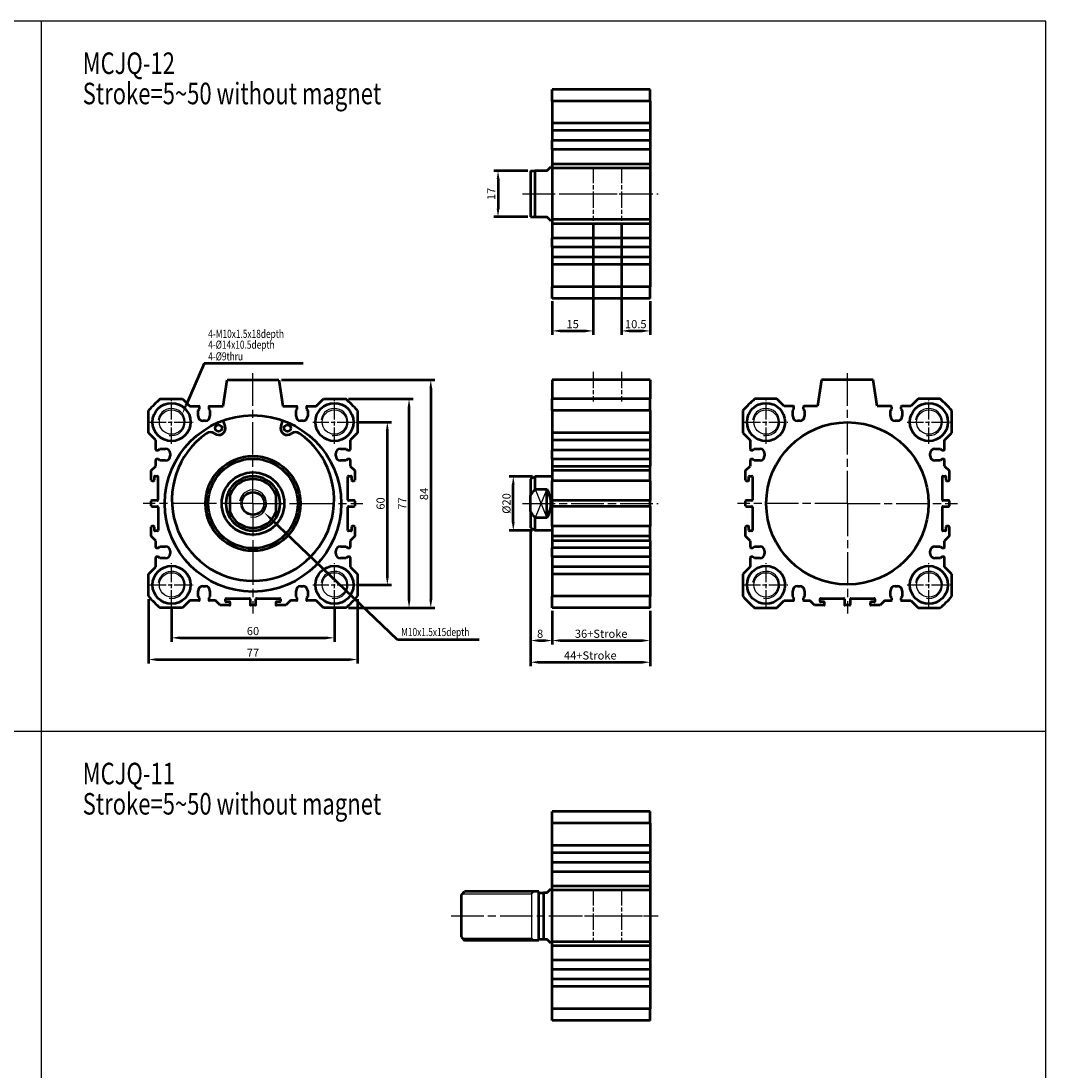
# Model space of a CAD drawing. Units: millimetres. Extents: x 1023 to 1763, y -425 to 420.
# Drawn here: x 1386 to 1763, y 34 to 420 of the extents above; entities that cross this region are included whole.
import ezdxf

# ---------------------------------------------------------------- set-up
doc = ezdxf.new("R2010")
doc.units = ezdxf.units.MM
doc.header["$PDMODE"] = 65
doc.header["$PDSIZE"] = 8.3
doc.linetypes.add('AM_ISO08W050', pattern=[18, 12, -1.5, 3, -1.5])
doc.linetypes.add('AM_ISO08W050X2', pattern=[9, 6, -0.75, 1.5, -0.75])
doc.layers.get('0').update_dxf_attribs({"linetype": 'CONTINUOUS'})
doc.layers.get('DEFPOINTS').update_dxf_attribs({"linetype": 'CONTINUOUS'})
for name, color, linetype, lineweight in [('AM_0', 7, 'CONTINUOUS', 50), ('AM_4', 3, 'CONTINUOUS', 25), ('AM_5', 5, 'CONTINUOUS', 50), ('AM_7', 1, 'AM_ISO08W050', 25), ('AM_VIS', 7, 'CONTINUOUS', 50)]:
    doc.layers.add(name, color=color, linetype=linetype, lineweight=lineweight)
doc.styles.add('CHINESET', font='simplex.shx', dxfattribs={"bigfont": 'chineset.shx'})
doc.styles.add('DAYUS', font='simplex', dxfattribs={"bigfont": 'dayus'})
doc.styles.get("Standard").update_dxf_attribs({"font": 'ISOCP.SHX'})
doc.dimstyles.new('AM_ISO$0', dxfattribs={"dimtxt": 3, "dimasz": 3, "dimexe": 1.5, "dimexo": 1, "dimgap": 1, "dimtad": 1, "dimdsep": 46, "dimtxsty": 'STANDARD', "dimcen": 0, "dimclrd": 256, "dimclre": 256, "dimclrt": 256, "dimadec": 0, "dimazin": 2, "dimtp": 0.1, "dimtm": 0.1, "dimtfac": 0.71, "dimtmove": 0, "dimatfit": 3, "dimfxl": 1, "dimtolj": 2, "dimlwd": -1, "dimlwe": -1, "dimarcsym": 0})

# ---------------------------------------------------------------- blocks, each defined once
blk = doc.blocks.new('*D25')
at = {"layer": 'AM_5'}
for p, q in [((1441.26, 203.68), (1441.26, 191.68)), ((1501.26, 203.68), (1501.26, 191.68)), ((1444.26, 193.18), (1498.26, 193.18))]:
    blk.add_line(p, q, dxfattribs=at)
for points in [[(1444.26, 193.68), (1444.26, 192.68), (1441.26, 193.18)], [(1498.26, 193.68), (1498.26, 192.68), (1501.26, 193.18)]]:
    blk.add_solid(points, dxfattribs=at)
at = {"layer": 'DEFPOINTS', "color": 0}
for p in [(1441.26, 204.68), (1501.26, 204.68), (1501.26, 193.18)]:
    blk.add_point(p, dxfattribs=at)
at = {"layer": 'AM_5', "insert": (1471.26, 195.68), "char_height": 3, "attachment_point": 5}
blk.add_mtext('\\A2;60', dxfattribs=at)
blk = doc.blocks.new('*D26')
at = {"layer": 'AM_5'}
for p, q in [((1432.76, 207.47), (1432.76, 183.68)), ((1509.76, 207.47), (1509.76, 183.68)), ((1435.76, 185.18), (1506.76, 185.18))]:
    blk.add_line(p, q, dxfattribs=at)
for points in [[(1435.76, 185.68), (1435.76, 184.68), (1432.76, 185.18)], [(1506.76, 185.68), (1506.76, 184.68), (1509.76, 185.18)]]:
    blk.add_solid(points, dxfattribs=at)
at = {"layer": 'DEFPOINTS', "color": 0}
for p in [(1432.76, 208.47), (1509.76, 208.47), (1509.76, 185.18)]:
    blk.add_point(p, dxfattribs=at)
at = {"layer": 'AM_5', "insert": (1471.26, 187.68), "char_height": 3, "attachment_point": 5}
blk.add_mtext('\\A2;77', dxfattribs=at)
blk = doc.blocks.new('*D27')
at = {"layer": 'AM_5'}
for p, q in [((1506.47, 281.18), (1530.26, 281.18)), ((1528.76, 207.18), (1528.76, 278.18)), ((1506.47, 204.18), (1530.26, 204.18))]:
    blk.add_line(p, q, dxfattribs=at)
for points in [[(1528.26, 278.18), (1529.26, 278.18), (1528.76, 281.18)], [(1528.26, 207.18), (1529.26, 207.18), (1528.76, 204.18)]]:
    blk.add_solid(points, dxfattribs=at)
at = {"layer": 'DEFPOINTS', "color": 0}
for p in [(1505.47, 281.18), (1528.76, 281.18), (1505.47, 204.18)]:
    blk.add_point(p, dxfattribs=at)
at = {"layer": 'AM_5', "insert": (1526.26, 242.68), "char_height": 3, "attachment_point": 5, "rotation": 90}
blk.add_mtext('\\A2;77', dxfattribs=at)
blk = doc.blocks.new('*D28')
at = {"layer": 'AM_5'}
for p, q in [((1510.26, 272.68), (1522.26, 272.68)), ((1520.76, 215.68), (1520.76, 269.68)), ((1510.26, 212.68), (1522.26, 212.68))]:
    blk.add_line(p, q, dxfattribs=at)
for points in [[(1520.26, 269.68), (1521.26, 269.68), (1520.76, 272.68)], [(1520.26, 215.68), (1521.26, 215.68), (1520.76, 212.68)]]:
    blk.add_solid(points, dxfattribs=at)
at = {"layer": 'DEFPOINTS', "color": 0}
for p in [(1509.26, 272.68), (1520.76, 272.68), (1509.26, 212.68)]:
    blk.add_point(p, dxfattribs=at)
at = {"layer": 'AM_5', "insert": (1518.26, 242.68), "char_height": 3, "attachment_point": 5, "rotation": 90}
blk.add_mtext('\\A2;60', dxfattribs=at)
blk = doc.blocks.new('*D29')
at = {"layer": 'AM_5'}
for p, q in [((1481.76, 288.18), (1538.26, 288.18)), ((1536.76, 285.18), (1536.76, 207.18)), ((1506.47, 204.18), (1538.26, 204.18))]:
    blk.add_line(p, q, dxfattribs=at)
for points in [[(1536.26, 285.18), (1537.26, 285.18), (1536.76, 288.18)], [(1536.26, 207.18), (1537.26, 207.18), (1536.76, 204.18)]]:
    blk.add_solid(points, dxfattribs=at)
at = {"layer": 'DEFPOINTS', "color": 0}
for p in [(1480.76, 288.18), (1505.47, 204.18), (1536.76, 204.18)]:
    blk.add_point(p, dxfattribs=at)
at = {"layer": 'AM_5', "insert": (1534.26, 246.18), "char_height": 3, "attachment_point": 5, "rotation": 90}
blk.add_mtext('\\A2;84', dxfattribs=at)
blk = doc.blocks.new('*D30')
at = {"layer": 'AM_5'}
for p, q in [((1581.54, 203.18), (1581.54, 190.68)), ((1617.54, 203.18), (1617.54, 190.68)), ((1584.54, 192.18), (1614.54, 192.18))]:
    blk.add_line(p, q, dxfattribs=at)
for points in [[(1584.54, 192.68), (1584.54, 191.68), (1581.54, 192.18)], [(1614.54, 192.68), (1614.54, 191.68), (1617.54, 192.18)]]:
    blk.add_solid(points, dxfattribs=at)
at = {"layer": 'DEFPOINTS', "color": 0}
for p in [(1581.54, 204.18), (1617.54, 204.18), (1617.54, 192.18)]:
    blk.add_point(p, dxfattribs=at)
at = {"layer": 'AM_5', "insert": (1599.54, 194.68), "char_height": 3, "attachment_point": 5}
blk.add_mtext('\\A2;36+Stroke', dxfattribs=at)
blk = doc.blocks.new('*D31')
at = {"layer": 'AM_5'}
for p, q in [((1573.54, 226.18), (1573.54, 190.68)), ((1581.54, 203.18), (1581.54, 190.68)), ((1576.54, 192.18), (1578.54, 192.18))]:
    blk.add_line(p, q, dxfattribs=at)
for points in [[(1576.54, 192.68), (1576.54, 191.68), (1573.54, 192.18)], [(1578.54, 192.68), (1578.54, 191.68), (1581.54, 192.18)]]:
    blk.add_solid(points, dxfattribs=at)
at = {"layer": 'DEFPOINTS', "color": 0}
for p in [(1573.54, 227.18), (1581.54, 204.18), (1581.54, 192.18)]:
    blk.add_point(p, dxfattribs=at)
at = {"layer": 'AM_5', "insert": (1577.04, 194.68), "char_height": 3, "attachment_point": 5}
blk.add_mtext('\\A2;8', dxfattribs=at)
blk = doc.blocks.new('*D32')
at = {"layer": 'AM_5'}
for p, q in [((1573.54, 232.68), (1573.54, 182.68)), ((1617.54, 203.18), (1617.54, 182.68)), ((1576.54, 184.18), (1614.54, 184.18))]:
    blk.add_line(p, q, dxfattribs=at)
for points in [[(1576.54, 184.68), (1576.54, 183.68), (1573.54, 184.18)], [(1614.54, 184.68), (1614.54, 183.68), (1617.54, 184.18)]]:
    blk.add_solid(points, dxfattribs=at)
at = {"layer": 'DEFPOINTS', "color": 0}
for p in [(1573.54, 233.68), (1617.54, 204.18), (1617.54, 184.18)]:
    blk.add_point(p, dxfattribs=at)
at = {"layer": 'AM_5', "insert": (1595.54, 186.68), "char_height": 3, "attachment_point": 5}
blk.add_mtext('\\A2;44+Stroke', dxfattribs=at)
blk = doc.blocks.new('*D33')
at = {"layer": 'AM_5'}
for p, q in [((1574.27, 252.68), (1565.65, 252.68)), ((1567.15, 235.68), (1567.15, 249.68)), ((1574.27, 232.68), (1565.65, 232.68))]:
    blk.add_line(p, q, dxfattribs=at)
for points in [[(1566.65, 249.68), (1567.65, 249.68), (1567.15, 252.68)], [(1566.65, 235.68), (1567.65, 235.68), (1567.15, 232.68)]]:
    blk.add_solid(points, dxfattribs=at)
at = {"layer": 'DEFPOINTS', "color": 0}
for p in [(1567.15, 252.68), (1575.27, 252.68), (1575.27, 232.68)]:
    blk.add_point(p, dxfattribs=at)
at = {"layer": 'AM_5', "insert": (1564.65, 242.68), "char_height": 3, "attachment_point": 5, "rotation": 90}
blk.add_mtext('\\A2;%%c20', dxfattribs=at)
blk = doc.blocks.new('*D34')
at = {"layer": 'AM_5'}
for p, q in [((1596.54, 345.86), (1596.54, 304.76)), ((1581.54, 317.26), (1581.54, 304.76)), ((1584.54, 306.26), (1593.54, 306.26))]:
    blk.add_line(p, q, dxfattribs=at)
for points in [[(1584.54, 306.76), (1584.54, 305.76), (1581.54, 306.26)], [(1593.54, 306.76), (1593.54, 305.76), (1596.54, 306.26)]]:
    blk.add_solid(points, dxfattribs=at)
at = {"layer": 'DEFPOINTS', "color": 0}
for p in [(1596.54, 346.86), (1581.54, 318.26), (1596.54, 306.26)]:
    blk.add_point(p, dxfattribs=at)
at = {"layer": 'AM_5', "insert": (1589.04, 308.76), "char_height": 3, "attachment_point": 5}
blk.add_mtext('\\A2;15', dxfattribs=at)
blk = doc.blocks.new('*D35')
at = {"layer": 'AM_5'}
for p, q in [((1607.04, 345.86), (1607.04, 304.76)), ((1617.54, 317.26), (1617.54, 304.76)), ((1610.04, 306.26), (1614.54, 306.26))]:
    blk.add_line(p, q, dxfattribs=at)
for points in [[(1610.04, 306.76), (1610.04, 305.76), (1607.04, 306.26)], [(1614.54, 306.76), (1614.54, 305.76), (1617.54, 306.26)]]:
    blk.add_solid(points, dxfattribs=at)
at = {"layer": 'DEFPOINTS', "color": 0}
for p in [(1607.04, 346.86), (1617.54, 318.26), (1617.54, 306.26)]:
    blk.add_point(p, dxfattribs=at)
at = {"layer": 'AM_5', "insert": (1612.29, 308.76), "char_height": 3, "attachment_point": 5}
blk.add_mtext('\\A2;10.5', dxfattribs=at)
blk = doc.blocks.new('*D36')
at = {"layer": 'AM_5'}
for p, q in [((1572.54, 365.26), (1560.04, 365.26)), ((1561.54, 362.26), (1561.54, 351.26)), ((1572.54, 348.26), (1560.04, 348.26))]:
    blk.add_line(p, q, dxfattribs=at)
for points in [[(1561.04, 362.26), (1562.04, 362.26), (1561.54, 365.26)], [(1561.04, 351.26), (1562.04, 351.26), (1561.54, 348.26)]]:
    blk.add_solid(points, dxfattribs=at)
at = {"layer": 'DEFPOINTS', "color": 0}
for p in [(1573.54, 365.26), (1561.54, 348.26), (1573.54, 348.26)]:
    blk.add_point(p, dxfattribs=at)
at = {"layer": 'AM_5', "insert": (1559.04, 356.76), "char_height": 3, "attachment_point": 5, "rotation": 90}
blk.add_mtext('\\A2;17', dxfattribs=at)
blk = doc.blocks.new('*S41')
at = {"layer": 'AM_5', "color": 5}
for p, q in [((1524.56, 192.5), (1477.79, 237.06)), ((1554.57, 192.5), (1524.56, 192.5))]:
    blk.add_line(p, q, dxfattribs=at)
blk.add_trace([(1478.11, 237.39), (1477.47, 236.73), (1475.26, 239.47)], dxfattribs=at)
blk = doc.blocks.new('*S42')
at = {"layer": 'AM_5', "color": 5}
for p, q in [((1453.27, 294.26), (1446.5, 278.65)), ((1489.79, 294.26), (1453.27, 294.26))]:
    blk.add_line(p, q, dxfattribs=at)
blk.add_trace([(1446.08, 278.83), (1446.92, 278.46), (1445.11, 275.43)], dxfattribs=at)

msp = doc.modelspace()

# ---------------------------------------------------------------- linework, layer by layer
at = {"color": 4}
for p, q in [((1393.2, 420.447), (1393.2, -114.71)), ((1022.986, 158.735), (1763.415, 158.735))]:
    msp.add_line(p, q, dxfattribs=at)
for p, q in [((1579.537, 247.947), (1575.269, 237.412)), ((1575.269, 247.947), (1579.537, 237.412))]:
    msp.add_line(p, q)
msp.add_lwpolyline([(1022.986, -340.74), (1763.415, -340.74), (1763.415, 420.447), (1022.986, 420.447)], close=True, dxfattribs=at)
for centre in [(1441.264, 272.679), (1501.264, 272.679), (1660.262, 272.679), (1720.262, 272.679), (1441.264, 212.679), (1501.264, 212.679), (1660.262, 212.679), (1720.262, 212.679)]:
    msp.add_circle(centre, 4.5)
at = {"layer": 'AM_0'}
msp.add_circle((1471.264, 242.679), 4.188, dxfattribs=at)
at = {"layer": 'AM_4'}
for p, q in [((1548.409, 98.876), (1574.037, 98.876)), ((1574.037, 98.876), (1574.865, 99.704)), ((1548.409, 82.532), (1574.037, 82.532)), ((1574.037, 82.532), (1574.865, 81.704))]:
    msp.add_line(p, q, dxfattribs=at)
at = {"layer": 'AM_4', "color": 7}
msp.add_line((1574.037, 81.704), (1574.037, 99.704), dxfattribs=at)
at = {"layer": 'AM_4'}
for centre in [(1441.264, 272.679), (1501.264, 272.679), (1660.262, 272.679), (1720.262, 272.679), (1471.264, 242.679), (1441.264, 212.679), (1501.264, 212.679), (1660.262, 212.679), (1720.262, 212.679)]:
    msp.add_arc(centre, 5, 260, 170, dxfattribs=at)
at = {"layer": 'AM_7', "linetype": 'AM_ISO08W050X2'}
for p, q in [((1596.537, 366.658), (1596.537, 346.858)), ((1607.037, 366.658), (1607.037, 346.858)), ((1586.637, 356.758), (1596.437, 356.758)), ((1597.137, 356.758), (1616.937, 356.758)), ((1596.537, 291.179), (1596.537, 280.26)), ((1607.037, 291.179), (1607.037, 280.26)), ((1441.264, 264.679), (1441.264, 280.679)), ((1501.264, 264.679), (1501.264, 280.679)), ((1660.262, 264.679), (1660.262, 280.679)), ((1720.262, 264.679), (1720.262, 280.679)), ((1433.264, 272.679), (1449.264, 272.679)), ((1493.264, 272.679), (1509.264, 272.679)), ((1652.262, 272.679), (1668.262, 272.679)), ((1712.262, 272.679), (1728.262, 272.679)), ((1441.264, 204.679), (1441.264, 220.679)), ((1501.264, 204.679), (1501.264, 220.679)), ((1660.262, 204.679), (1660.262, 220.679)), ((1720.262, 204.679), (1720.262, 220.679)), ((1433.264, 212.679), (1449.264, 212.679)), ((1493.264, 212.679), (1509.264, 212.679)), ((1652.262, 212.679), (1668.262, 212.679)), ((1712.262, 212.679), (1728.262, 212.679)), ((1596.537, 100.604), (1596.537, 80.804)), ((1607.037, 100.604), (1607.037, 80.804)), ((1586.637, 90.704), (1596.437, 90.704)), ((1597.137, 90.704), (1616.937, 90.704))]:
    msp.add_line(p, q, dxfattribs=at)
at = {"layer": 'AM_7'}
for p, q in [((1570.537, 356.758), (1620.537, 356.758)), ((1471.264, 242.679), (1471.264, 290.955)), ((1690.262, 242.679), (1690.262, 290.89)), ((1471.264, 242.679), (1430.764, 242.679)), ((1471.264, 242.679), (1471.264, 207.927)), ((1471.264, 242.679), (1511.764, 242.679)), ((1471.264, 242.679), (1471.264, 202.179)), ((1570.537, 242.679), (1620.537, 242.679)), ((1690.262, 242.679), (1649.762, 242.679)), ((1690.262, 242.679), (1730.762, 242.679)), ((1690.262, 242.679), (1690.262, 202.179)), ((1544.29, 90.704), (1620.537, 90.704))]:
    msp.add_line(p, q, dxfattribs=at)
at = {"layer": 'AM_VIS'}
for p, q in [((1617.537, 395.258), (1581.537, 395.258)), ((1581.537, 390.964), (1581.537, 395.258)), ((1617.537, 390.964), (1617.537, 395.258)), ((1617.537, 390.964), (1581.537, 390.964)), ((1581.537, 390.964), (1581.537, 382.758)), ((1617.537, 390.964), (1617.537, 382.758)), ((1617.537, 382.758), (1581.537, 382.758)), ((1581.537, 382.758), (1581.537, 380.058)), ((1617.537, 380.058), (1581.537, 380.058)), ((1581.537, 380.058), (1581.537, 376.658)), ((1617.537, 382.758), (1617.537, 380.058)), ((1617.537, 380.058), (1617.537, 376.658)), ((1581.537, 376.658), (1581.537, 376.458)), ((1617.537, 376.458), (1581.537, 376.458)), ((1581.537, 375.208), (1581.537, 376.458)), ((1617.537, 376.458), (1617.537, 376.658)), ((1617.537, 376.458), (1617.537, 375.208)), ((1581.537, 374.308), (1581.537, 375.208)), ((1581.537, 373.058), (1581.537, 374.308)), ((1617.537, 373.058), (1581.537, 373.058)), ((1581.537, 373.058), (1581.537, 372.858)), ((1581.537, 372.858), (1581.537, 367.758)), ((1617.537, 375.208), (1617.537, 374.308)), ((1617.537, 374.308), (1617.537, 373.058)), ((1617.537, 372.858), (1617.537, 373.058)), ((1617.537, 372.858), (1617.537, 367.758)), ((1617.537, 367.758), (1581.537, 367.758)), ((1581.537, 367.758), (1581.537, 366.258)), ((1617.537, 367.758), (1617.537, 366.258)), ((1573.537, 365.258), (1575.269, 365.258)), ((1573.537, 365.258), (1573.537, 348.258)), ((1579.537, 365.258), (1575.269, 365.258)), ((1575.269, 348.258), (1575.269, 365.258)), ((1579.537, 365.258), (1581.037, 366.758)), ((1581.537, 366.758), (1581.037, 366.758)), ((1617.537, 366.258), (1581.537, 366.258)), ((1581.537, 366.258), (1581.537, 347.258)), ((1617.537, 366.258), (1617.537, 347.258)), ((1573.537, 348.258), (1575.269, 348.258)), ((1575.269, 348.258), (1579.537, 348.258)), ((1581.037, 346.758), (1579.537, 348.258)), ((1581.537, 346.758), (1581.037, 346.758)), ((1617.537, 347.258), (1581.537, 347.258)), ((1581.537, 347.258), (1581.537, 345.758)), ((1617.537, 345.758), (1581.537, 345.758)), ((1581.537, 345.758), (1581.537, 340.658)), ((1617.537, 347.258), (1617.537, 345.758)), ((1617.537, 345.758), (1617.537, 340.658)), ((1581.537, 340.658), (1581.537, 340.458)), ((1617.537, 340.458), (1581.537, 340.458)), ((1581.537, 339.208), (1581.537, 340.458)), ((1617.537, 340.458), (1617.537, 340.658)), ((1617.537, 340.458), (1617.537, 339.208)), ((1581.537, 338.308), (1581.537, 339.208)), ((1581.537, 337.058), (1581.537, 338.308)), ((1617.537, 337.058), (1581.537, 337.058)), ((1581.537, 337.058), (1581.537, 336.858)), ((1581.537, 336.858), (1581.537, 333.458)), ((1617.537, 339.208), (1617.537, 338.308)), ((1617.537, 338.308), (1617.537, 337.058)), ((1617.537, 336.858), (1617.537, 337.058)), ((1617.537, 336.858), (1617.537, 333.458)), ((1617.537, 333.458), (1581.537, 333.458)), ((1581.537, 333.458), (1581.537, 330.758)), ((1617.537, 333.458), (1617.537, 330.758)), ((1617.537, 330.758), (1581.537, 330.758)), ((1581.537, 330.758), (1581.537, 322.553)), ((1617.537, 330.758), (1617.537, 322.553)), ((1617.537, 322.553), (1581.537, 322.553)), ((1581.537, 318.258), (1581.537, 322.553)), ((1617.537, 318.258), (1617.537, 322.553)), ((1617.537, 318.258), (1581.537, 318.258)), ((1460.264, 278.479), (1461.764, 288.179)), ((1461.764, 288.179), (1480.764, 288.179)), ((1480.764, 288.179), (1482.264, 278.479)), ((1617.537, 288.179), (1581.537, 288.179)), ((1581.537, 288.179), (1581.537, 281.179)), ((1617.537, 288.179), (1617.537, 281.179)), ((1680.762, 288.179), (1679.262, 278.479)), ((1699.762, 288.179), (1680.762, 288.179)), ((1701.262, 278.479), (1699.762, 288.179)), ((1437.058, 281.179), (1445.264, 281.179)), ((1445.264, 281.179), (1447.964, 278.479)), ((1494.564, 278.479), (1497.264, 281.179)), ((1497.264, 281.179), (1505.469, 281.179)), ((1581.537, 276.885), (1581.537, 281.179)), ((1617.537, 281.179), (1581.537, 281.179)), ((1617.537, 276.885), (1617.537, 281.179)), ((1664.262, 281.179), (1656.056, 281.179)), ((1666.962, 278.479), (1664.262, 281.179)), ((1716.262, 281.179), (1713.562, 278.479)), ((1724.467, 281.179), (1716.262, 281.179)), ((1432.764, 268.679), (1432.764, 276.885)), ((1447.964, 278.479), (1451.364, 278.479)), ((1451.114, 276.979), (1451.564, 277.479)), ((1451.114, 274.879), (1451.114, 276.979)), ((1451.564, 277.479), (1451.564, 278.279)), ((1454.964, 278.279), (1454.964, 277.479)), ((1454.964, 277.479), (1455.414, 276.979)), ((1455.164, 278.479), (1460.264, 278.479)), ((1455.414, 276.979), (1455.414, 274.879)), ((1482.264, 278.479), (1487.364, 278.479)), ((1487.114, 276.975), (1487.564, 277.475)), ((1487.114, 274.875), (1487.114, 276.975)), ((1487.564, 277.475), (1487.564, 278.279)), ((1490.964, 278.279), (1490.964, 277.475)), ((1490.964, 277.475), (1491.414, 276.975)), ((1491.164, 278.479), (1494.564, 278.479)), ((1491.414, 276.975), (1491.414, 274.875)), ((1509.764, 276.885), (1509.764, 268.679)), ((1617.537, 276.885), (1581.537, 276.885)), ((1581.537, 276.885), (1581.537, 268.679)), ((1617.537, 276.885), (1617.537, 268.679)), ((1651.762, 276.885), (1651.762, 268.679)), ((1670.362, 278.479), (1666.962, 278.479)), ((1670.112, 276.975), (1670.562, 277.475)), ((1670.112, 274.875), (1670.112, 276.975)), ((1670.562, 277.475), (1670.562, 278.279)), ((1673.962, 278.279), (1673.962, 277.475)), ((1673.962, 277.475), (1674.412, 276.975)), ((1679.262, 278.479), (1674.162, 278.479)), ((1674.412, 276.975), (1674.412, 274.875)), ((1706.362, 278.479), (1701.262, 278.479)), ((1706.112, 276.979), (1706.562, 277.479)), ((1706.112, 274.879), (1706.112, 276.979)), ((1706.562, 277.479), (1706.562, 278.279)), ((1709.962, 278.279), (1709.962, 277.479)), ((1709.962, 277.479), (1710.412, 276.979)), ((1713.562, 278.479), (1710.162, 278.479)), ((1710.412, 276.979), (1710.412, 274.879)), ((1728.762, 268.679), (1728.762, 276.885)), ((1453.714, 273.179), (1452.814, 273.179)), ((1460.214, 273.243), (1460.929, 271.266)), ((1481.599, 271.266), (1482.314, 273.243)), ((1489.714, 273.175), (1488.814, 273.175)), ((1672.712, 273.175), (1671.812, 273.175)), ((1708.712, 273.179), (1707.812, 273.179)), ((1435.464, 265.979), (1432.764, 268.679)), ((1509.764, 268.679), (1507.064, 265.979)), ((1617.537, 268.679), (1581.537, 268.679)), ((1581.537, 268.679), (1581.537, 265.979)), ((1617.537, 268.679), (1617.537, 265.979)), ((1651.762, 268.679), (1654.462, 265.979)), ((1726.062, 265.979), (1728.762, 268.679)), ((1435.464, 262.579), (1435.464, 265.979)), ((1507.064, 265.979), (1507.064, 262.579)), ((1617.537, 265.979), (1581.537, 265.979)), ((1581.537, 265.979), (1581.537, 262.579)), ((1617.537, 265.979), (1617.537, 262.579)), ((1654.462, 265.979), (1654.462, 262.579)), ((1726.062, 262.579), (1726.062, 265.979)), ((1435.664, 262.379), (1436.468, 262.379)), ((1436.468, 262.379), (1436.968, 262.829)), ((1436.968, 262.829), (1439.068, 262.829)), ((1440.768, 261.129), (1440.768, 260.229)), ((1501.764, 260.229), (1501.764, 261.129)), ((1503.464, 262.829), (1505.564, 262.829)), ((1505.564, 262.829), (1506.064, 262.379)), ((1506.064, 262.379), (1506.864, 262.379)), ((1581.537, 262.579), (1581.537, 262.379)), ((1581.537, 261.129), (1581.537, 262.379)), ((1617.537, 262.379), (1581.537, 262.379)), ((1581.537, 260.229), (1581.537, 261.129)), ((1581.537, 258.979), (1581.537, 260.229)), ((1617.537, 262.379), (1617.537, 262.579)), ((1617.537, 262.379), (1617.537, 261.129)), ((1617.537, 261.129), (1617.537, 260.229)), ((1617.537, 260.229), (1617.537, 258.979)), ((1654.662, 262.379), (1655.462, 262.379)), ((1655.462, 262.379), (1655.962, 262.829)), ((1655.962, 262.829), (1658.062, 262.829)), ((1659.762, 261.129), (1659.762, 260.229)), ((1720.758, 260.229), (1720.758, 261.129)), ((1722.458, 262.829), (1724.558, 262.829)), ((1724.558, 262.829), (1725.058, 262.379)), ((1725.058, 262.379), (1725.862, 262.379)), ((1433.764, 254.779), (1435.464, 256.479)), ((1435.464, 256.479), (1435.464, 258.779)), ((1436.468, 258.979), (1435.664, 258.979)), ((1436.968, 258.529), (1436.468, 258.979)), ((1439.068, 258.529), (1436.968, 258.529)), ((1505.564, 258.529), (1503.464, 258.529)), ((1506.064, 258.979), (1505.564, 258.529)), ((1506.864, 258.979), (1506.064, 258.979)), ((1507.064, 258.779), (1507.064, 256.479)), ((1507.064, 256.479), (1508.764, 254.779)), ((1581.537, 258.979), (1581.537, 258.779)), ((1617.537, 258.979), (1581.537, 258.979)), ((1581.537, 258.779), (1581.537, 256.479)), ((1581.537, 256.479), (1617.537, 256.479)), ((1581.537, 256.479), (1581.537, 254.779)), ((1617.537, 258.779), (1617.537, 258.979)), ((1617.537, 258.779), (1617.537, 256.479)), ((1617.537, 254.779), (1617.537, 256.479)), ((1652.762, 254.779), (1654.462, 256.479)), ((1654.462, 258.779), (1654.462, 256.479)), ((1655.462, 258.979), (1654.662, 258.979)), ((1655.962, 258.529), (1655.462, 258.979)), ((1658.062, 258.529), (1655.962, 258.529)), ((1724.558, 258.529), (1722.458, 258.529)), ((1725.058, 258.979), (1724.558, 258.529)), ((1725.862, 258.979), (1725.058, 258.979)), ((1726.062, 256.479), (1726.062, 258.779)), ((1726.062, 256.479), (1727.762, 254.779)), ((1433.764, 251.28), (1433.764, 254.779)), ((1434.969, 251.28), (1434.969, 252.578)), ((1435.169, 252.778), (1436.064, 252.778)), ((1436.264, 252.578), (1436.264, 243.979)), ((1506.258, 243.979), (1506.258, 252.578)), ((1506.458, 252.778), (1507.358, 252.778)), ((1507.558, 252.578), (1507.558, 251.28)), ((1508.764, 254.779), (1508.764, 251.28)), ((1573.537, 251.679), (1575.269, 252.679)), ((1573.537, 251.679), (1573.537, 245.637)), ((1581.537, 252.679), (1575.269, 252.679)), ((1575.269, 247.947), (1575.269, 252.679)), ((1617.537, 254.779), (1581.537, 254.779)), ((1581.537, 254.779), (1581.537, 251.28)), ((1617.537, 251.28), (1617.537, 254.779)), ((1652.762, 251.28), (1652.762, 254.779)), ((1653.967, 251.28), (1653.967, 252.578)), ((1654.167, 252.778), (1655.067, 252.778)), ((1655.267, 252.578), (1655.267, 243.979)), ((1725.262, 243.979), (1725.262, 252.578)), ((1725.462, 252.778), (1726.356, 252.778)), ((1726.556, 252.578), (1726.556, 251.28)), ((1727.762, 254.779), (1727.762, 251.28)), ((1433.964, 251.08), (1434.769, 251.08)), ((1462.764, 247.947), (1462.764, 245.637)), ((1479.764, 247.947), (1479.764, 245.637)), ((1507.758, 251.08), (1508.564, 251.08)), ((1575.269, 247.947), (1579.537, 247.947)), ((1579.537, 237.412), (1579.537, 247.947)), ((1581.537, 251.28), (1581.537, 251.08)), ((1617.537, 251.08), (1581.537, 251.08)), ((1581.537, 243.979), (1581.537, 251.08)), ((1617.537, 251.08), (1617.537, 251.28)), ((1617.537, 251.08), (1617.537, 243.979)), ((1652.962, 251.08), (1653.767, 251.08)), ((1726.756, 251.08), (1727.562, 251.08)), ((1436.064, 243.779), (1433.964, 243.779)), ((1462.764, 245.637), (1462.764, 239.721)), ((1479.764, 239.721), (1479.764, 245.637)), ((1508.564, 243.779), (1506.458, 243.779)), ((1573.537, 239.721), (1573.537, 245.637)), ((1581.537, 243.779), (1581.537, 243.979)), ((1581.537, 243.779), (1581.537, 243.579)), ((1617.537, 243.779), (1581.537, 243.779)), ((1617.537, 243.979), (1617.537, 243.779)), ((1617.537, 243.579), (1617.537, 243.779)), ((1655.067, 243.779), (1652.962, 243.779)), ((1727.562, 243.779), (1725.462, 243.779)), ((1433.764, 241.779), (1433.764, 243.579)), ((1433.964, 241.579), (1436.069, 241.579)), ((1436.269, 241.379), (1436.269, 232.781)), ((1506.264, 232.781), (1506.264, 241.379)), ((1506.464, 241.579), (1508.564, 241.579)), ((1508.764, 243.579), (1508.764, 241.779)), ((1581.537, 243.579), (1581.537, 241.779)), ((1581.537, 241.779), (1581.537, 241.579)), ((1581.537, 241.379), (1581.537, 241.579)), ((1617.537, 241.579), (1581.537, 241.579)), ((1581.537, 234.279), (1581.537, 241.379)), ((1617.537, 241.779), (1617.537, 243.579)), ((1617.537, 241.579), (1617.537, 241.779)), ((1617.537, 241.579), (1617.537, 241.379)), ((1617.537, 241.379), (1617.537, 234.279)), ((1652.762, 241.779), (1652.762, 243.579)), ((1652.962, 241.579), (1655.062, 241.579)), ((1655.262, 241.379), (1655.262, 232.781)), ((1725.256, 232.781), (1725.256, 241.379)), ((1725.456, 241.579), (1727.562, 241.579)), ((1727.762, 243.579), (1727.762, 241.779)), ((1462.764, 239.721), (1462.764, 237.412)), ((1479.764, 239.721), (1479.764, 237.412)), ((1573.537, 239.721), (1573.537, 233.679)), ((1579.537, 237.412), (1575.269, 237.412)), ((1575.269, 232.679), (1575.269, 237.412)), ((1433.764, 230.579), (1433.764, 234.079)), ((1434.769, 234.279), (1433.964, 234.279)), ((1434.969, 232.781), (1434.969, 234.079)), ((1436.069, 232.581), (1435.169, 232.581)), ((1507.358, 232.581), (1506.464, 232.581)), ((1507.558, 234.079), (1507.558, 232.781)), ((1508.564, 234.279), (1507.758, 234.279)), ((1508.764, 234.079), (1508.764, 230.579)), ((1573.537, 233.679), (1575.269, 232.679)), ((1581.537, 232.679), (1575.269, 232.679)), ((1581.537, 234.279), (1581.537, 234.079)), ((1617.537, 234.279), (1581.537, 234.279)), ((1581.537, 234.079), (1581.537, 230.579)), ((1617.537, 234.079), (1617.537, 234.279)), ((1617.537, 230.579), (1617.537, 234.079)), ((1652.762, 230.579), (1652.762, 234.079)), ((1653.767, 234.279), (1652.962, 234.279)), ((1653.967, 232.781), (1653.967, 234.079)), ((1655.062, 232.581), (1654.167, 232.581)), ((1726.356, 232.581), (1725.456, 232.581)), ((1726.556, 234.079), (1726.556, 232.781)), ((1727.562, 234.279), (1726.756, 234.279)), ((1727.762, 234.079), (1727.762, 230.579)), ((1435.464, 228.879), (1433.764, 230.579)), ((1435.464, 226.579), (1435.464, 228.879)), ((1508.764, 230.579), (1507.064, 228.879)), ((1507.064, 228.879), (1507.064, 226.579)), ((1617.537, 230.579), (1581.537, 230.579)), ((1581.537, 230.579), (1581.537, 228.879)), ((1617.537, 228.879), (1581.537, 228.879)), ((1581.537, 228.879), (1581.537, 226.579)), ((1617.537, 228.879), (1617.537, 230.579)), ((1617.537, 228.879), (1617.537, 226.579)), ((1654.462, 228.879), (1652.762, 230.579)), ((1654.462, 228.879), (1654.462, 226.579)), ((1727.762, 230.579), (1726.062, 228.879)), ((1726.062, 226.579), (1726.062, 228.879)), ((1435.664, 226.379), (1436.464, 226.379)), ((1436.464, 226.379), (1436.964, 226.829)), ((1436.964, 226.829), (1439.064, 226.829)), ((1440.764, 225.129), (1440.764, 224.229)), ((1501.76, 224.229), (1501.76, 225.129)), ((1503.46, 226.829), (1505.56, 226.829)), ((1505.56, 226.829), (1506.06, 226.379)), ((1506.06, 226.379), (1506.864, 226.379)), ((1581.537, 226.579), (1581.537, 226.379)), ((1581.537, 225.129), (1581.537, 226.379)), ((1617.537, 226.379), (1581.537, 226.379)), ((1581.537, 224.229), (1581.537, 225.129)), ((1617.537, 226.379), (1617.537, 226.579)), ((1617.537, 226.379), (1617.537, 225.129)), ((1617.537, 225.129), (1617.537, 224.229)), ((1654.662, 226.379), (1655.466, 226.379)), ((1655.466, 226.379), (1655.966, 226.829)), ((1655.966, 226.829), (1658.066, 226.829)), ((1659.766, 225.129), (1659.766, 224.229)), ((1720.762, 224.229), (1720.762, 225.129)), ((1722.462, 226.829), (1724.562, 226.829)), ((1724.562, 226.829), (1725.062, 226.379)), ((1725.062, 226.379), (1725.862, 226.379)), ((1435.464, 219.379), (1435.464, 222.779)), ((1436.464, 222.979), (1435.664, 222.979)), ((1436.964, 222.529), (1436.464, 222.979)), ((1439.064, 222.529), (1436.964, 222.529)), ((1505.56, 222.529), (1503.46, 222.529)), ((1506.06, 222.979), (1505.56, 222.529)), ((1506.864, 222.979), (1506.06, 222.979)), ((1507.064, 222.779), (1507.064, 219.379)), ((1581.537, 222.979), (1581.537, 224.229)), ((1581.537, 222.979), (1581.537, 222.779)), ((1617.537, 222.979), (1581.537, 222.979)), ((1581.537, 222.779), (1581.537, 219.379)), ((1617.537, 224.229), (1617.537, 222.979)), ((1617.537, 222.779), (1617.537, 222.979)), ((1617.537, 222.779), (1617.537, 219.379)), ((1654.462, 222.779), (1654.462, 219.379)), ((1655.466, 222.979), (1654.662, 222.979)), ((1655.966, 222.529), (1655.466, 222.979)), ((1658.066, 222.529), (1655.966, 222.529)), ((1724.562, 222.529), (1722.462, 222.529)), ((1725.062, 222.979), (1724.562, 222.529)), ((1725.862, 222.979), (1725.062, 222.979)), ((1726.062, 219.379), (1726.062, 222.779)), ((1432.764, 216.679), (1435.464, 219.379)), ((1432.764, 208.474), (1432.764, 216.679)), ((1507.064, 219.379), (1509.764, 216.679)), ((1509.764, 216.679), (1509.764, 208.474)), ((1617.537, 219.379), (1581.537, 219.379)), ((1581.537, 219.379), (1581.537, 216.679)), ((1617.537, 216.679), (1581.537, 216.679)), ((1581.537, 216.679), (1581.537, 208.474)), ((1617.537, 219.379), (1617.537, 216.679)), ((1617.537, 216.679), (1617.537, 208.474)), ((1654.462, 219.379), (1651.762, 216.679)), ((1651.762, 216.679), (1651.762, 208.474)), ((1728.762, 216.679), (1726.062, 219.379)), ((1728.762, 208.474), (1728.762, 216.679)), ((1451.114, 208.384), (1451.114, 210.484)), ((1452.814, 212.184), (1453.714, 212.184)), ((1455.414, 210.484), (1455.414, 208.384)), ((1487.114, 208.379), (1487.114, 210.479)), ((1488.814, 212.179), (1489.714, 212.179)), ((1491.414, 210.479), (1491.414, 208.379)), ((1670.112, 208.379), (1670.112, 210.479)), ((1671.812, 212.179), (1672.712, 212.179)), ((1674.412, 210.479), (1674.412, 208.379)), ((1706.112, 208.384), (1706.112, 210.484)), ((1707.812, 212.184), (1708.712, 212.184)), ((1710.412, 210.484), (1710.412, 208.384)), ((1447.964, 206.879), (1445.264, 204.179)), ((1451.364, 206.879), (1447.964, 206.879)), ((1451.564, 207.884), (1451.114, 208.384)), ((1451.564, 207.079), (1451.564, 207.884)), ((1455.414, 208.384), (1454.964, 207.884)), ((1454.964, 207.884), (1454.964, 207.079)), ((1457.464, 206.879), (1455.164, 206.879)), ((1459.164, 205.179), (1457.464, 206.879)), ((1462.663, 205.179), (1459.164, 205.179)), ((1461.165, 206.585), (1461.165, 207.479)), ((1461.365, 207.679), (1469.964, 207.679)), ((1462.663, 206.385), (1461.365, 206.385)), ((1462.863, 205.379), (1462.863, 206.185)), ((1470.164, 207.479), (1470.164, 205.379)), ((1472.164, 205.179), (1470.364, 205.179)), ((1472.364, 205.379), (1472.364, 207.485)), ((1472.564, 207.685), (1481.162, 207.685)), ((1479.664, 206.185), (1479.664, 205.379)), ((1481.162, 206.385), (1479.864, 206.385)), ((1483.364, 205.179), (1479.864, 205.179)), ((1481.362, 207.485), (1481.362, 206.585)), ((1485.064, 206.879), (1483.364, 205.179)), ((1487.364, 206.879), (1485.064, 206.879)), ((1487.564, 207.879), (1487.114, 208.379)), ((1487.564, 207.079), (1487.564, 207.879)), ((1491.414, 208.379), (1490.964, 207.879)), ((1490.964, 207.879), (1490.964, 207.079)), ((1494.564, 206.879), (1491.164, 206.879)), ((1497.264, 204.179), (1494.564, 206.879)), ((1581.537, 204.179), (1581.537, 208.474)), ((1617.537, 208.474), (1581.537, 208.474)), ((1617.537, 204.179), (1617.537, 208.474)), ((1664.262, 204.179), (1666.962, 206.879)), ((1666.962, 206.879), (1670.362, 206.879)), ((1670.562, 207.879), (1670.112, 208.379)), ((1670.562, 207.079), (1670.562, 207.879)), ((1674.412, 208.379), (1673.962, 207.879)), ((1673.962, 207.879), (1673.962, 207.079)), ((1674.162, 206.879), (1676.462, 206.879)), ((1678.162, 205.179), (1676.462, 206.879)), ((1681.661, 205.179), (1678.162, 205.179)), ((1680.163, 206.585), (1680.163, 207.485)), ((1680.363, 207.685), (1688.962, 207.685)), ((1681.661, 206.385), (1680.363, 206.385)), ((1681.861, 205.379), (1681.861, 206.185)), ((1689.162, 207.485), (1689.162, 205.379)), ((1691.162, 205.179), (1689.362, 205.179)), ((1691.362, 205.379), (1691.362, 207.479)), ((1691.562, 207.679), (1700.16, 207.679)), ((1698.662, 206.185), (1698.662, 205.379)), ((1700.16, 206.385), (1698.862, 206.385)), ((1702.362, 205.179), (1698.862, 205.179)), ((1700.36, 207.479), (1700.36, 206.585)), ((1704.062, 206.879), (1702.362, 205.179)), ((1704.062, 206.879), (1706.362, 206.879)), ((1706.562, 207.884), (1706.112, 208.384)), ((1706.562, 207.079), (1706.562, 207.884)), ((1710.412, 208.384), (1709.962, 207.884)), ((1709.962, 207.884), (1709.962, 207.079)), ((1710.162, 206.879), (1713.562, 206.879)), ((1713.562, 206.879), (1716.262, 204.179)), ((1445.264, 204.179), (1437.058, 204.179)), ((1505.469, 204.179), (1497.264, 204.179)), ((1617.537, 204.179), (1581.537, 204.179)), ((1656.056, 204.179), (1664.262, 204.179)), ((1716.262, 204.179), (1724.467, 204.179)), ((1617.537, 129.204), (1581.537, 129.204)), ((1581.537, 52.204), (1581.537, 129.204)), ((1617.537, 124.909), (1617.537, 129.204)), ((1617.537, 124.909), (1581.537, 124.909)), ((1617.537, 124.909), (1617.537, 116.704)), ((1617.537, 116.704), (1581.537, 116.704)), ((1617.537, 116.704), (1617.537, 114.004)), ((1617.537, 114.004), (1581.537, 114.004)), ((1617.537, 114.004), (1617.537, 110.604)), ((1617.537, 110.404), (1581.537, 110.404)), ((1617.537, 110.404), (1617.537, 110.604)), ((1617.537, 110.404), (1617.537, 109.154)), ((1617.537, 109.154), (1617.537, 108.254)), ((1617.537, 107.004), (1581.537, 107.004)), ((1617.537, 108.254), (1617.537, 107.004)), ((1617.537, 106.804), (1617.537, 107.004)), ((1617.537, 106.804), (1617.537, 101.704)), ((1579.537, 99.204), (1581.037, 100.704)), ((1581.537, 100.704), (1581.037, 100.704)), ((1617.537, 101.704), (1581.537, 101.704)), ((1617.537, 101.704), (1617.537, 100.204)), ((1548.037, 98.504), (1549.237, 99.704)), ((1548.037, 82.904), (1548.037, 98.504)), ((1574.037, 99.704), (1549.237, 99.704)), ((1576.537, 99.704), (1574.037, 99.704)), ((1576.537, 99.204), (1576.537, 99.704)), ((1576.537, 99.204), (1578.269, 99.204)), ((1576.537, 82.204), (1576.537, 99.204)), ((1579.537, 99.204), (1578.269, 99.204)), ((1578.269, 99.204), (1578.269, 82.204)), ((1617.537, 100.204), (1581.537, 100.204)), ((1617.537, 100.204), (1617.537, 81.204)), ((1548.037, 82.904), (1549.237, 81.704)), ((1574.037, 81.704), (1549.237, 81.704)), ((1576.537, 81.704), (1574.037, 81.704)), ((1576.537, 82.204), (1578.269, 82.204)), ((1576.537, 82.204), (1576.537, 81.704)), ((1578.269, 82.204), (1579.537, 82.204)), ((1581.037, 80.704), (1579.537, 82.204)), ((1581.537, 80.704), (1581.037, 80.704)), ((1617.537, 81.204), (1581.537, 81.204)), ((1617.537, 79.704), (1581.537, 79.704)), ((1617.537, 81.204), (1617.537, 79.704)), ((1617.537, 79.704), (1617.537, 74.604)), ((1617.537, 74.404), (1581.537, 74.404)), ((1617.537, 74.404), (1617.537, 74.604)), ((1617.537, 74.404), (1617.537, 73.154)), ((1617.537, 71.004), (1581.537, 71.004)), ((1617.537, 73.154), (1617.537, 72.254)), ((1617.537, 72.254), (1617.537, 71.004)), ((1617.537, 70.804), (1617.537, 71.004)), ((1617.537, 70.804), (1617.537, 67.404)), ((1617.537, 67.404), (1581.537, 67.404)), ((1617.537, 67.404), (1617.537, 64.704)), ((1617.537, 64.704), (1581.537, 64.704)), ((1617.537, 64.704), (1617.537, 56.499)), ((1617.537, 56.499), (1581.537, 56.499)), ((1617.537, 52.204), (1617.537, 56.499)), ((1617.537, 52.204), (1581.537, 52.204))]:
    msp.add_line(p, q, dxfattribs=at)
for centre, radius in [((1441.264, 272.679), 7), ((1501.264, 272.679), 7), ((1660.262, 272.679), 7), ((1720.262, 272.679), 7), ((1471.264, 242.679), 32.5), ((1458.577, 270.416), 1.25), ((1483.95, 270.416), 1.25), ((1690.262, 242.679), 29.9), ((1471.264, 242.679), 17.5), ((1471.264, 242.679), 16.5), ((1471.264, 242.679), 11.5), ((1441.264, 212.679), 7), ((1501.264, 212.679), 7), ((1660.262, 212.679), 7), ((1720.262, 212.679), 7)]:
    msp.add_circle(centre, radius, dxfattribs=at)
for centre, radius, start, end in [((1471.264, 242.679), 51.5, 131.61944, 138.38056), ((1471.264, 242.679), 51.5, 41.61944, 48.38056), ((1690.262, 242.679), 51.5, 131.61944, 138.38056), ((1690.262, 242.679), 51.5, 41.61944, 48.38056), ((1452.814, 274.879), 1.7, 180, 270), ((1451.364, 278.279), 0.2, 0, 90), ((1453.714, 274.879), 1.7, 270, 0), ((1455.164, 278.279), 0.2, 90, 180), ((1488.814, 274.875), 1.7, 180, 270), ((1487.364, 278.279), 0.2, 0, 90), ((1489.714, 274.875), 1.7, 270, 0), ((1491.164, 278.279), 0.2, 90, 180), ((1671.812, 274.875), 1.7, 180, 270), ((1670.362, 278.279), 0.2, 0, 90), ((1672.712, 274.875), 1.7, 270, 0), ((1674.162, 278.279), 0.2, 90, 180), ((1707.812, 274.879), 1.7, 180, 270), ((1706.362, 278.279), 0.2, 0, 90), ((1708.712, 274.879), 1.7, 270, 0), ((1710.162, 278.279), 0.2, 90, 180), ((1458.577, 270.416), 2.5, 232.40431, 19.87687), ((1483.95, 270.416), 2.5, 160.12313, 307.59569), ((1471.264, 244.054), 29.875, 125.08933, 54.91067), ((1455.527, 266.454), 2.5, 52.40431, 125.08933), ((1487, 266.454), 2.5, 54.91067, 127.59569), ((1435.664, 262.579), 0.2, 180, 270), ((1439.068, 261.129), 1.7, 0, 90), ((1439.068, 260.229), 1.7, 270, 0), ((1503.464, 261.129), 1.7, 90, 180), ((1503.464, 260.229), 1.7, 180, 270), ((1506.864, 262.579), 0.2, 270, 0), ((1654.662, 262.579), 0.2, 180, 270), ((1658.062, 261.129), 1.7, 0, 90), ((1658.062, 260.229), 1.7, 270, 0), ((1722.458, 261.129), 1.7, 90, 180), ((1722.458, 260.229), 1.7, 180, 270), ((1725.862, 262.579), 0.2, 270, 0), ((1435.664, 258.779), 0.2, 90, 180), ((1506.864, 258.779), 0.2, 0, 90), ((1654.662, 258.779), 0.2, 90, 180), ((1725.862, 258.779), 0.2, 0, 90), ((1435.169, 252.578), 0.2, 90, 180), ((1436.064, 252.578), 0.2, 0, 90), ((1471.264, 242.679), 10, 31.78833, 148.21167), ((1471.264, 242.679), 9, 19.18814, 160.81186), ((1506.458, 252.578), 0.2, 90, 180), ((1507.358, 252.578), 0.2, 0, 90), ((1654.167, 252.578), 0.2, 90, 180), ((1655.067, 252.578), 0.2, 0, 90), ((1725.462, 252.578), 0.2, 90, 180), ((1726.356, 252.578), 0.2, 0, 90), ((1433.964, 251.28), 0.2, 180, 270), ((1434.769, 251.28), 0.2, 270, 0), ((1471.264, 242.679), 10, 148.21167, 211.78833), ((1471.264, 242.679), 10, 328.21167, 31.78833), ((1507.758, 251.28), 0.2, 180, 270), ((1508.564, 251.28), 0.2, 270, 0), ((1571.037, 242.679), 10, 328.21167, 31.78833), ((1652.962, 251.28), 0.2, 180, 270), ((1653.767, 251.28), 0.2, 270, 0), ((1726.756, 251.28), 0.2, 180, 270), ((1727.562, 251.28), 0.2, 270, 0), ((1433.964, 243.579), 0.2, 90, 180), ((1436.064, 243.979), 0.2, 270, 0), ((1506.458, 243.979), 0.2, 180, 270), ((1508.564, 243.579), 0.2, 0, 90), ((1652.962, 243.579), 0.2, 90, 180), ((1655.067, 243.979), 0.2, 270, 0), ((1725.462, 243.979), 0.2, 180, 270), ((1727.562, 243.579), 0.2, 0, 90), ((1433.964, 241.779), 0.2, 180, 270), ((1436.069, 241.379), 0.2, 0, 90), ((1506.464, 241.379), 0.2, 90, 180), ((1508.564, 241.779), 0.2, 270, 0), ((1652.962, 241.779), 0.2, 180, 270), ((1655.062, 241.379), 0.2, 0, 90), ((1725.456, 241.379), 0.2, 90, 180), ((1727.562, 241.779), 0.2, 270, 0), ((1471.264, 242.679), 9, 199.18814, 340.81186), ((1471.264, 242.679), 10, 211.78833, 328.21167), ((1433.964, 234.079), 0.2, 90, 180), ((1434.769, 234.079), 0.2, 0, 90), ((1435.169, 232.781), 0.2, 180, 270), ((1436.069, 232.781), 0.2, 270, 0), ((1506.464, 232.781), 0.2, 180, 270), ((1507.358, 232.781), 0.2, 270, 0), ((1507.758, 234.079), 0.2, 90, 180), ((1508.564, 234.079), 0.2, 0, 90), ((1652.962, 234.079), 0.2, 90, 180), ((1653.767, 234.079), 0.2, 0, 90), ((1654.167, 232.781), 0.2, 180, 270), ((1655.062, 232.781), 0.2, 270, 0), ((1725.456, 232.781), 0.2, 180, 270), ((1726.356, 232.781), 0.2, 270, 0), ((1726.756, 234.079), 0.2, 90, 180), ((1727.562, 234.079), 0.2, 0, 90), ((1435.664, 226.579), 0.2, 180, 270), ((1439.064, 225.129), 1.7, 0, 90), ((1503.46, 225.129), 1.7, 90, 180), ((1506.864, 226.579), 0.2, 270, 0), ((1654.662, 226.579), 0.2, 180, 270), ((1658.066, 225.129), 1.7, 0, 90), ((1722.462, 225.129), 1.7, 90, 180), ((1725.862, 226.579), 0.2, 270, 0), ((1435.664, 222.779), 0.2, 90, 180), ((1439.064, 224.229), 1.7, 270, 0), ((1503.46, 224.229), 1.7, 180, 270), ((1506.864, 222.779), 0.2, 0, 90), ((1654.662, 222.779), 0.2, 90, 180), ((1658.066, 224.229), 1.7, 270, 0), ((1722.462, 224.229), 1.7, 180, 270), ((1725.862, 222.779), 0.2, 0, 90), ((1452.814, 210.484), 1.7, 90, 180), ((1453.714, 210.484), 1.7, 0, 90), ((1488.814, 210.479), 1.7, 90, 180), ((1489.714, 210.479), 1.7, 0, 90), ((1671.812, 210.479), 1.7, 90, 180), ((1672.712, 210.479), 1.7, 0, 90), ((1707.812, 210.484), 1.7, 90, 180), ((1708.712, 210.484), 1.7, 0, 90), ((1471.264, 242.679), 51.5, 221.61944, 228.38056), ((1451.364, 207.079), 0.2, 270, 0), ((1455.164, 207.079), 0.2, 180, 270), ((1461.365, 207.479), 0.2, 90, 180), ((1461.365, 206.585), 0.2, 180, 270), ((1462.663, 206.185), 0.2, 0, 90), ((1462.663, 205.379), 0.2, 270, 0), ((1469.964, 207.479), 0.2, 0, 90), ((1470.364, 205.379), 0.2, 180, 270), ((1472.164, 205.379), 0.2, 270, 0), ((1472.564, 207.485), 0.2, 90, 180), ((1479.864, 206.185), 0.2, 90, 180), ((1479.864, 205.379), 0.2, 180, 270), ((1481.162, 207.485), 0.2, 0, 90), ((1481.162, 206.585), 0.2, 270, 0), ((1487.364, 207.079), 0.2, 270, 0), ((1491.164, 207.079), 0.2, 180, 270), ((1471.264, 242.679), 51.5, 311.61944, 318.38056), ((1690.262, 242.679), 51.5, 221.61944, 228.38056), ((1670.362, 207.079), 0.2, 270, 0), ((1674.162, 207.079), 0.2, 180, 270), ((1680.363, 207.485), 0.2, 90, 180), ((1680.363, 206.585), 0.2, 180, 270), ((1681.661, 206.185), 0.2, 0, 90), ((1681.661, 205.379), 0.2, 270, 0), ((1688.962, 207.485), 0.2, 0, 90), ((1689.362, 205.379), 0.2, 180, 270), ((1691.162, 205.379), 0.2, 270, 0), ((1691.562, 207.479), 0.2, 90, 180), ((1698.862, 206.185), 0.2, 90, 180), ((1698.862, 205.379), 0.2, 180, 270), ((1700.16, 207.479), 0.2, 0, 90), ((1700.16, 206.585), 0.2, 270, 0), ((1706.362, 207.079), 0.2, 270, 0), ((1710.162, 207.079), 0.2, 180, 270), ((1690.262, 242.679), 51.5, 311.61944, 318.38056)]:
    msp.add_arc(centre, radius, start, end, dxfattribs=at)
for points in [[(1573.537, 245.637), (1574.16, 246.732), (1575.269, 247.947)], [(1575.269, 237.412), (1574.16, 238.627), (1573.537, 239.721)]]:
    msp.add_rational_spline(points, [1, 1.00747228304, 1], degree=2, dxfattribs=at)

# ---------------------------------------------------------------- block references
at = {"layer": 'AM_5'}
for name in ['*S42', '*S41']:
    msp.add_blockref(name, (0, 0), dxfattribs=at)

# ---------------------------------------------------------------- texts
at = {"style": 'CHINESET', "width": 0.75}
for s, p in [('MCJQ-12', (1408.527, 400.92)), ('Stroke=5~50 without magnet', (1408.527, 389.766)), ('MCJQ-11', (1408.527, 139.208)), ('Stroke=5~50 without magnet', (1408.527, 128.054))]:
    msp.add_text(s, height=7.938, dxfattribs=at).set_placement(p)
at = {"layer": 'AM_5', "style": 'DAYUS', "width": 0.75}
for s, p in [('4-M10x1.5x18depth', (1454.762, 303.688)), ('4-%%C14x10.5depth', (1454.762, 299.694)), ('4-%%C9thru', (1454.762, 295.382)), ('M10x1.5x15depth', (1525.843, 193.831))]:
    msp.add_text(s, height=3, dxfattribs=at).set_placement(p)

# ---------------------------------------------------------------- dimensions: what is measured, and where the dimension line sits
at = {"layer": 'AM_5'}
for base, p1, p2, override, picture, middle in [((1561.537, 348.258), (1573.537, 365.258), (1573.537, 348.258), {"dimtdec": 8}, '*D36', (1559.037, 356.758)), ((1536.764, 204.179), (1480.764, 288.179), (1505.469, 204.179), {"dimscale": 1, "dimlfac": 1}, '*D29', (1534.264, 246.179)), ((1528.764, 281.179), (1505.469, 204.179), (1505.469, 281.179), {"dimtdec": 8}, '*D27', (1526.264, 242.679)), ((1520.764, 272.679), (1509.264, 212.679), (1509.264, 272.679), {"dimtdec": 8}, '*D28', (1518.264, 242.679))]:
    dim = msp.add_linear_dim(base=base, p1=p1, p2=p2, angle=90, dimstyle='AM_ISO$0', override=override, dxfattribs=at)
    dim.commit()
    dim.dimension.update_dxf_attribs({"geometry": picture, "text_midpoint": middle})
for base, p1, p2, picture, middle in [((1596.537, 306.258), (1581.537, 318.258), (1596.537, 346.858), '*D34', (1589.037, 308.758)), ((1501.264, 193.179), (1441.264, 204.679), (1501.264, 204.679), '*D25', (1471.264, 195.679))]:
    dim = msp.add_linear_dim(base=base, p1=p1, p2=p2, dimstyle='AM_ISO$0', override={"dimtdec": 8}, dxfattribs=at)
    dim.commit()
    dim.dimension.update_dxf_attribs({"geometry": picture, "text_midpoint": middle})
for base, p1, p2, picture, middle in [((1617.537, 306.258), (1607.037, 346.858), (1617.537, 318.258), '*D35', (1612.287, 306.258)), ((1581.537, 192.179), (1573.537, 227.179), (1581.537, 204.179), '*D31', (1577.037, 192.179)), ((1509.764, 185.179), (1432.764, 208.474), (1509.764, 208.474), '*D26', (1471.264, 185.179))]:
    dim = msp.add_linear_dim(base=base, p1=p1, p2=p2, dimstyle='AM_ISO$0', override={"dimtdec": 8}, dxfattribs=at)
    dim.commit()
    dim.dimension.update_dxf_attribs({"geometry": picture, "text_midpoint": middle, "dimtype": 160})
dim = msp.add_linear_dim(base=(1567.153, 252.679), p1=(1575.269, 232.679), p2=(1575.269, 252.679), angle=90, text='%%c<>', dimstyle='AM_ISO$0', override={"dimtdec": 8}, dxfattribs=at)
dim.commit()
dim.dimension.update_dxf_attribs({"geometry": '*D33', "text_midpoint": (1564.653, 242.679)})
dim = msp.add_linear_dim(base=(1617.537, 184.179), p1=(1573.537, 233.679), p2=(1617.537, 204.179), text='<>+Stroke', dimstyle='AM_ISO$0', override={"dimtdec": 8}, dxfattribs=at)
dim.commit()
dim.dimension.update_dxf_attribs({"geometry": '*D32', "text_midpoint": (1595.537, 186.679)})
dim = msp.add_linear_dim(base=(1617.537, 192.179), p1=(1581.537, 204.179), p2=(1617.537, 204.179), text='<>+Stroke', dimstyle='AM_ISO$0', override={"dimtdec": 8}, dxfattribs=at)
dim.commit()
dim.dimension.update_dxf_attribs({"geometry": '*D30', "text_midpoint": (1599.537, 192.179), "dimtype": 160})

doc.saveas('drawing.dxf')
